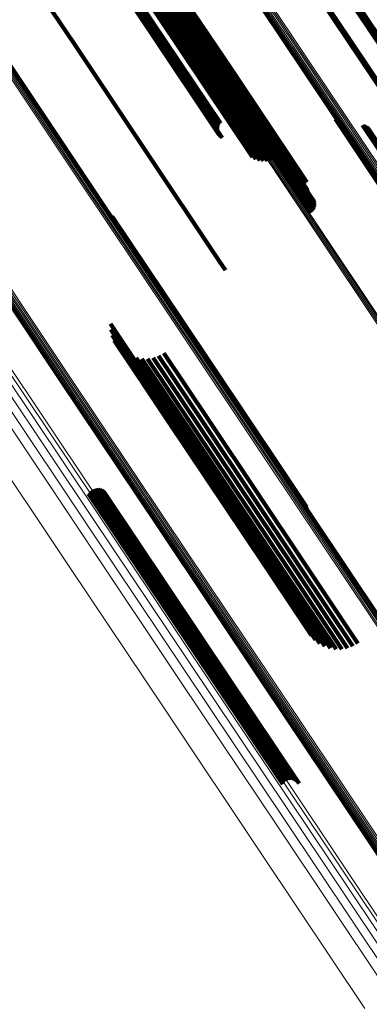
# Model space of a CAD drawing. Units: metres. Extents: x 6.229 to 6.576, y 3.426 to 3.903.
# Drawn here: x 6.271 to 6.291, y 3.775 to 3.832 of the extents above; entities that cross this region are included whole.
import ezdxf

# ---------------------------------------------------------------- set-up
doc = ezdxf.new("R2010")
doc.units = ezdxf.units.M
doc.linetypes.add('AUSGEZOGEN', pattern=[0])
doc.linetypes.add('VERDECKT2_S2', pattern=[0.036, 0.02, -0.016])
doc.layers.add('Standard', color=7, linetype='AUSGEZOGEN', lineweight=13)

msp = doc.modelspace()

# ---------------------------------------------------------------- linework, layer by layer
at = {"layer": 'Standard', "color": 253, "linetype": 'VERDECKT2_S2', "lineweight": 140, "transparency": 33554687}
for p, q in [((6.274416, 3.837502), (6.278547, 3.831319)), ((6.274439, 3.837579), (6.278571, 3.831395)), ((6.274475, 3.837654), (6.278607, 3.831468)), ((6.274522, 3.837724), (6.278655, 3.831537)), ((6.274579, 3.837788), (6.278713, 3.831601)), ((6.285141, 3.837652), (6.289159, 3.831639)), ((6.285189, 3.837676), (6.289207, 3.831663)), ((6.285235, 3.837704), (6.289253, 3.831691)), ((6.274406, 3.837424), (6.278536, 3.831243)), ((6.274409, 3.837348), (6.278538, 3.831169)), ((6.274425, 3.837276), (6.278553, 3.831098)), ((6.274454, 3.837208), (6.27858, 3.831033)), ((6.274548, 3.837096), (6.278671, 3.830926)), ((6.27461, 3.837055), (6.278731, 3.830886)), ((6.276179, 3.836192), (6.28027, 3.830069)), ((6.276359, 3.836113), (6.280447, 3.829995)), ((6.276556, 3.836066), (6.280641, 3.829952)), ((6.276763, 3.836051), (6.280846, 3.829941)), ((6.276976, 3.836069), (6.281057, 3.829962)), ((6.277189, 3.83612), (6.281268, 3.830015)), ((6.277395, 3.836201), (6.281474, 3.830098)), ((6.279013, 3.83475), (6.283051, 3.828708)), ((6.279015, 3.834781), (6.283053, 3.828738)), ((6.279017, 3.83472), (6.283054, 3.828678)), ((6.279022, 3.834812), (6.28306, 3.828768)), ((6.279026, 3.834692), (6.283062, 3.828651)), ((6.279034, 3.834842), (6.283073, 3.828798)), ((6.27904, 3.834666), (6.283075, 3.828626)), ((6.279051, 3.834871), (6.28309, 3.828827)), ((6.279073, 3.834898), (6.283112, 3.828853)), ((6.279098, 3.834922), (6.283137, 3.828877)), ((6.279126, 3.834943), (6.283165, 3.828897)), ((6.279157, 3.834959), (6.283196, 3.828914)), ((6.279332, 3.834213), (6.283358, 3.828189)), ((6.279355, 3.834135), (6.283378, 3.828113)), ((6.271784, 3.833989), (6.27422, 3.830344)), ((6.279096, 3.833602), (6.283114, 3.827589)), ((6.279171, 3.833661), (6.283189, 3.827647)), ((6.279235, 3.833728), (6.283254, 3.827714)), ((6.279288, 3.833804), (6.283307, 3.827789)), ((6.279327, 3.833885), (6.283348, 3.827869)), ((6.279352, 3.833969), (6.283373, 3.827951)), ((6.279361, 3.834053), (6.283384, 3.828033)), ((6.289295, 3.833882), (6.293663, 3.827345)), ((6.2895, 3.833999), (6.293868, 3.827463)), ((6.278547, 3.831319), (6.282459, 3.825464)), ((6.278571, 3.831395), (6.282477, 3.825549)), ((6.278607, 3.831468), (6.282508, 3.825631)), ((6.278655, 3.831537), (6.282551, 3.825706)), ((6.278713, 3.831601), (6.282607, 3.825774)), ((6.289159, 3.831639), (6.293488, 3.825159)), ((6.289207, 3.831663), (6.293536, 3.825184)), ((6.289253, 3.831691), (6.293582, 3.825212)), ((6.278536, 3.831243), (6.282455, 3.825377)), ((6.278538, 3.831169), (6.282466, 3.82529)), ((6.278553, 3.831098), (6.28249, 3.825206)), ((6.27858, 3.831033), (6.282526, 3.825128)), ((6.278671, 3.830926), (6.282636, 3.824992)), ((6.278731, 3.830886), (6.282705, 3.824939)), ((6.27422, 3.830344), (6.278237, 3.824331)), ((6.28027, 3.830069), (6.284446, 3.823819)), ((6.280447, 3.829995), (6.284644, 3.823714)), ((6.280641, 3.829952), (6.284857, 3.823642)), ((6.280846, 3.829941), (6.285078, 3.823607)), ((6.281057, 3.829962), (6.285302, 3.823608)), ((6.281268, 3.830015), (6.285523, 3.823646)), ((6.281474, 3.830098), (6.285735, 3.82372)), ((6.283051, 3.828708), (6.287401, 3.822198)), ((6.283053, 3.828738), (6.287403, 3.822227)), ((6.283054, 3.828678), (6.287403, 3.822169)), ((6.28306, 3.828768), (6.287411, 3.822257)), ((6.283062, 3.828651), (6.287411, 3.822143)), ((6.283073, 3.828798), (6.287424, 3.822286)), ((6.283075, 3.828626), (6.287423, 3.822119)), ((6.28309, 3.828827), (6.287442, 3.822314)), ((6.283112, 3.828853), (6.287463, 3.822341)), ((6.283137, 3.828877), (6.287489, 3.822364)), ((6.283165, 3.828897), (6.287517, 3.822384)), ((6.283196, 3.828914), (6.287548, 3.822401)), ((6.283358, 3.828189), (6.287694, 3.821698)), ((6.283373, 3.827951), (6.287706, 3.821467)), ((6.283378, 3.828113), (6.287714, 3.821625)), ((6.283384, 3.828033), (6.287717, 3.821548)), ((6.283114, 3.827589), (6.287443, 3.82111)), ((6.283189, 3.827647), (6.287518, 3.821168)), ((6.283254, 3.827714), (6.287583, 3.821235)), ((6.283307, 3.827789), (6.287638, 3.821308)), ((6.283348, 3.827869), (6.287679, 3.821387)), ((6.289191, 3.825995), (6.292707, 3.820732)), ((6.289267, 3.825944), (6.29277, 3.820702)), ((6.289351, 3.825906), (6.292841, 3.820684)), ((6.28944, 3.825883), (6.292918, 3.820677)), ((6.290727, 3.825665), (6.29406, 3.820678)), ((6.290812, 3.825644), (6.294134, 3.820672)), ((6.290893, 3.825608), (6.294203, 3.820655)), ((6.290967, 3.825561), (6.294264, 3.820627)), ((6.291032, 3.825502), (6.294315, 3.820588)), ((6.291087, 3.825433), (6.294356, 3.820541)), ((6.278237, 3.824331), (6.282566, 3.817852)), ((6.287411, 3.822257), (6.287411, 3.822257)), ((6.287424, 3.822286), (6.287424, 3.822286)), ((6.287442, 3.822314), (6.287442, 3.822314)), ((6.287463, 3.822341), (6.287463, 3.822341)), ((6.287489, 3.822364), (6.287489, 3.822364)), ((6.287517, 3.822384), (6.287517, 3.822384)), ((6.287548, 3.822401), (6.287548, 3.822401)), ((6.287401, 3.822198), (6.287581, 3.821928)), ((6.287403, 3.822227), (6.28758, 3.821963)), ((6.287403, 3.822169), (6.287587, 3.821894)), ((6.287411, 3.822143), (6.287599, 3.821861)), ((6.287423, 3.822119), (6.287616, 3.82183)), ((6.287694, 3.821698), (6.287967, 3.82129)), ((6.287518, 3.821168), (6.287845, 3.820678)), ((6.287583, 3.821235), (6.287908, 3.820749)), ((6.287638, 3.821308), (6.287957, 3.82083)), ((6.287679, 3.821387), (6.287992, 3.820919)), ((6.287706, 3.821467), (6.28801, 3.821012)), ((6.287714, 3.821625), (6.287998, 3.8212)), ((6.287717, 3.821548), (6.288012, 3.821106)), ((6.287443, 3.82111), (6.287771, 3.820618)), ((6.276427, 3.820426), (6.280344, 3.814564)), ((6.276448, 3.820336), (6.280351, 3.814496)), ((6.276454, 3.820244), (6.280344, 3.814423)), ((6.282566, 3.817852), (6.282895, 3.81736)), ((6.280344, 3.814564), (6.285972, 3.806141)), ((6.280344, 3.814423), (6.285968, 3.806005)), ((6.280351, 3.814496), (6.285977, 3.806075)), ((6.276317, 3.814279), (6.279412, 3.809647)), ((6.276338, 3.813951), (6.279386, 3.809388)), ((6.276412, 3.813631), (6.279411, 3.809143)), ((6.276539, 3.813328), (6.279485, 3.808919)), ((6.276715, 3.81305), (6.279608, 3.808721)), ((6.276935, 3.812806), (6.279774, 3.808556)), ((6.277192, 3.812602), (6.279981, 3.808428)), ((6.27748, 3.812444), (6.280221, 3.808341)), ((6.27779, 3.812336), (6.280489, 3.808297)), ((6.278114, 3.812282), (6.280777, 3.808297)), ((6.278443, 3.812282), (6.281075, 3.808342)), ((6.278767, 3.812338), (6.281377, 3.80843)), ((6.279077, 3.812446), (6.281674, 3.808559)), ((6.279364, 3.812605), (6.281957, 3.808725)), ((6.279386, 3.809388), (6.284903, 3.801132)), ((6.279412, 3.809647), (6.284935, 3.801382)), ((6.279411, 3.809143), (6.284921, 3.800896)), ((6.279485, 3.808919), (6.284989, 3.800682)), ((6.279608, 3.808721), (6.285104, 3.800495)), ((6.281957, 3.808725), (6.287416, 3.800555)), ((6.279774, 3.808556), (6.285264, 3.80034)), ((6.279981, 3.808428), (6.285464, 3.800222)), ((6.280221, 3.808341), (6.285699, 3.800143)), ((6.280489, 3.808297), (6.285961, 3.800108)), ((6.280777, 3.808297), (6.286244, 3.800115)), ((6.281075, 3.808342), (6.286539, 3.800166)), ((6.281377, 3.80843), (6.286838, 3.800258)), ((6.281674, 3.808559), (6.287133, 3.800389)), ((6.285968, 3.806005), (6.287566, 3.803615)), ((6.285972, 3.806141), (6.287539, 3.803796)), ((6.285977, 3.806075), (6.28756, 3.803707)), ((6.275344, 3.804788), (6.277243, 3.801947)), ((6.275434, 3.804815), (6.277328, 3.80198)), ((6.275526, 3.804827), (6.277414, 3.802002)), ((6.27562, 3.804823), (6.277498, 3.802011)), ((6.275711, 3.804803), (6.277579, 3.802008)), ((6.275798, 3.804768), (6.277653, 3.801991)), ((6.275068, 3.804546), (6.276959, 3.801716)), ((6.27512, 3.804623), (6.277017, 3.801785)), ((6.275185, 3.804691), (6.277085, 3.801847)), ((6.275261, 3.804746), (6.277161, 3.801902)), ((6.275877, 3.804718), (6.277718, 3.801963)), ((6.275947, 3.804656), (6.277773, 3.801923)), ((6.276005, 3.804583), (6.277817, 3.801872)), ((6.277243, 3.801947), (6.282612, 3.793911)), ((6.277328, 3.80198), (6.282697, 3.793945)), ((6.277414, 3.802002), (6.282782, 3.793968)), ((6.277498, 3.802011), (6.282865, 3.793979)), ((6.277579, 3.802008), (6.282944, 3.793978)), ((6.277653, 3.801991), (6.283017, 3.793964)), ((6.277718, 3.801963), (6.28308, 3.793938)), ((6.276959, 3.801716), (6.282328, 3.793682)), ((6.277017, 3.801785), (6.282386, 3.793749)), ((6.277085, 3.801847), (6.282455, 3.793811)), ((6.277161, 3.801902), (6.282531, 3.793865)), ((6.277773, 3.801923), (6.283134, 3.793901)), ((6.277817, 3.801872), (6.283175, 3.793853)), ((6.284903, 3.801132), (6.287449, 3.797322)), ((6.284921, 3.800896), (6.287523, 3.797002)), ((6.284935, 3.801382), (6.287429, 3.79765)), ((6.284989, 3.800682), (6.28765, 3.796699)), ((6.285104, 3.800495), (6.287826, 3.796421)), ((6.285264, 3.80034), (6.288046, 3.796177)), ((6.286838, 3.800258), (6.289878, 3.795708)), ((6.287133, 3.800389), (6.290188, 3.795817)), ((6.287416, 3.800555), (6.290476, 3.795976)), ((6.285464, 3.800222), (6.288303, 3.795973)), ((6.285699, 3.800143), (6.288591, 3.795815)), ((6.285961, 3.800108), (6.288902, 3.795707)), ((6.286244, 3.800115), (6.289226, 3.795652)), ((6.286539, 3.800166), (6.289554, 3.795653)), ((6.282328, 3.793682), (6.28618, 3.787917)), ((6.282386, 3.793749), (6.286232, 3.787994)), ((6.282455, 3.793811), (6.286297, 3.788062)), ((6.282531, 3.793865), (6.286372, 3.788117)), ((6.282612, 3.793911), (6.286456, 3.788159)), ((6.282697, 3.793945), (6.286545, 3.788186)), ((6.282782, 3.793968), (6.286638, 3.788198)), ((6.282865, 3.793979), (6.286731, 3.788193)), ((6.282944, 3.793978), (6.286823, 3.788173)), ((6.283017, 3.793964), (6.286909, 3.788138)), ((6.28308, 3.793938), (6.286989, 3.788089)), ((6.283134, 3.793901), (6.287059, 3.788027)), ((6.283175, 3.793853), (6.287117, 3.787954))]:
    msp.add_line(p, q, dxfattribs=at)
at = {"layer": 'Standard', "color": 7, "linetype": 'AUSGEZOGEN', "lineweight": 13, "transparency": 33554687}
for points in [[(6.249086, 3.886602), (6.249234, 3.88638), (6.249689, 3.8857), (6.250464, 3.88454), (6.251573, 3.88288), (6.253027, 3.880704), (6.254836, 3.877997), (6.257007, 3.874748), (6.259544, 3.87095), (6.262451, 3.8666), (6.265727, 3.861698), (6.269367, 3.85625), (6.273366, 3.850265), (6.277714, 3.843757), (6.282399, 3.836746), (6.287405, 3.829254), (6.292713, 3.82131), (6.298304, 3.812942), (6.304154, 3.804187), (6.310238, 3.795082), (6.31653, 3.785665), (6.323002, 3.775979), (6.329625, 3.766067)], [(6.249146, 3.886672), (6.249294, 3.88645), (6.249748, 3.88577), (6.250523, 3.884609), (6.251633, 3.88295), (6.253087, 3.880773), (6.254896, 3.878066), (6.257067, 3.874817), (6.259605, 3.871018), (6.262512, 3.866668), (6.265787, 3.861765), (6.269428, 3.856317), (6.273428, 3.850331), (6.277776, 3.843823), (6.282461, 3.836811), (6.287467, 3.829319), (6.292777, 3.821373), (6.298368, 3.813005), (6.304218, 3.804249), (6.310303, 3.795143), (6.316596, 3.785725), (6.323068, 3.776039), (6.329692, 3.766125)], [(6.249216, 3.88673), (6.249364, 3.886509), (6.249818, 3.885829), (6.250594, 3.884668), (6.251703, 3.883008), (6.253157, 3.880832), (6.254966, 3.878124), (6.257137, 3.874875), (6.259675, 3.871077), (6.262582, 3.866726), (6.265858, 3.861823), (6.269499, 3.856374), (6.273499, 3.850389), (6.277847, 3.84388), (6.282533, 3.836868), (6.287539, 3.829376), (6.292848, 3.82143), (6.29844, 3.813061), (6.304291, 3.804305), (6.310376, 3.795198), (6.316668, 3.785781), (6.323141, 3.776094), (6.329765, 3.76618)], [(6.249295, 3.886777), (6.249443, 3.886555), (6.249897, 3.885875), (6.250673, 3.884715), (6.251782, 3.883055), (6.253236, 3.880878), (6.255045, 3.878171), (6.257216, 3.874922), (6.259754, 3.871123), (6.262661, 3.866773), (6.265937, 3.86187), (6.269578, 3.856421), (6.273577, 3.850436), (6.277926, 3.843927), (6.282611, 3.836916), (6.287617, 3.829423), (6.292927, 3.821477), (6.298518, 3.813109), (6.304369, 3.804353), (6.310453, 3.795246), (6.316746, 3.785829), (6.323219, 3.776142), (6.329843, 3.766229)], [(6.248986, 3.886256), (6.249134, 3.886035), (6.249588, 3.885355), (6.250362, 3.884196), (6.251471, 3.882538), (6.252923, 3.880363), (6.254731, 3.877658), (6.2569, 3.874412), (6.259435, 3.870618), (6.262339, 3.866271), (6.265612, 3.861374), (6.269249, 3.85593), (6.273245, 3.84995), (6.277589, 3.843448), (6.28227, 3.836443), (6.287271, 3.828958), (6.292575, 3.82102), (6.298161, 3.81266), (6.304006, 3.803913), (6.310085, 3.794815), (6.316371, 3.785407), (6.322838, 3.775729), (6.329455, 3.765825)], [(6.248989, 3.886348), (6.249137, 3.886126), (6.249591, 3.885446), (6.250366, 3.884287), (6.251474, 3.882628), (6.252927, 3.880453), (6.254735, 3.877748), (6.256904, 3.874501), (6.259441, 3.870705), (6.262346, 3.866357), (6.265619, 3.861458), (6.269258, 3.856013), (6.273254, 3.850032), (6.2776, 3.843528), (6.282282, 3.836521), (6.287284, 3.829034), (6.29259, 3.821094), (6.298178, 3.812731), (6.304024, 3.803981), (6.310105, 3.794881), (6.316393, 3.78547), (6.322861, 3.77579), (6.32948, 3.765883)], [(6.248999, 3.886165), (6.249147, 3.885944), (6.2496, 3.885265), (6.250375, 3.884106), (6.251482, 3.882448), (6.252935, 3.880274), (6.254742, 3.87757), (6.25691, 3.874325), (6.259445, 3.870532), (6.262348, 3.866187), (6.265619, 3.861291), (6.269256, 3.855849), (6.27325, 3.849871), (6.277593, 3.843371), (6.282272, 3.836368), (6.287272, 3.828885), (6.292574, 3.82095), (6.298159, 3.812592), (6.304002, 3.803847), (6.310079, 3.794752), (6.316363, 3.785347), (6.322828, 3.775672), (6.329443, 3.765772)], [(6.249007, 3.886437), (6.249155, 3.886216), (6.249609, 3.885536), (6.250384, 3.884376), (6.251493, 3.882717), (6.252946, 3.880542), (6.254754, 3.877835), (6.256924, 3.874588), (6.259461, 3.870791), (6.262367, 3.866442), (6.265641, 3.861542), (6.26928, 3.856096), (6.273278, 3.850113), (6.277625, 3.843608), (6.282308, 3.836599), (6.287312, 3.82911), (6.292619, 3.821168), (6.298207, 3.812803), (6.304055, 3.804051), (6.310137, 3.794949), (6.316427, 3.785536), (6.322897, 3.775853), (6.329518, 3.765944)], [(6.249026, 3.886078), (6.249174, 3.885857), (6.249628, 3.885178), (6.250402, 3.884019), (6.251509, 3.882362), (6.252961, 3.880189), (6.254767, 3.877486), (6.256935, 3.874242), (6.259469, 3.87045), (6.262371, 3.866106), (6.265642, 3.861211), (6.269277, 3.855771), (6.27327, 3.849795), (6.277611, 3.843298), (6.282289, 3.836297), (6.287287, 3.828817), (6.292588, 3.820884), (6.29817, 3.812529), (6.304011, 3.803787), (6.310086, 3.794695), (6.316369, 3.785293), (6.322831, 3.775621), (6.329444, 3.765724)], [(6.24904, 3.886523), (6.249188, 3.886301), (6.249642, 3.885621), (6.250417, 3.884461), (6.251526, 3.882802), (6.25298, 3.880626), (6.254788, 3.877919), (6.256959, 3.874671), (6.259496, 3.870874), (6.262403, 3.866524), (6.265677, 3.861623), (6.269317, 3.856175), (6.273316, 3.850191), (6.277663, 3.843685), (6.282347, 3.836675), (6.287352, 3.829184), (6.29266, 3.82124), (6.29825, 3.812874), (6.304099, 3.804121), (6.310182, 3.795016), (6.316473, 3.785601), (6.322944, 3.775917), (6.329567, 3.766006)], [(6.249068, 3.885997), (6.249216, 3.885775), (6.24967, 3.885096), (6.250444, 3.883938), (6.25155, 3.882282), (6.253002, 3.88011), (6.254807, 3.877407), (6.256974, 3.874165), (6.259507, 3.870374), (6.262409, 3.866031), (6.265678, 3.861139), (6.269312, 3.8557), (6.273303, 3.849726), (6.277644, 3.843231), (6.28232, 3.836233), (6.287316, 3.828755), (6.292615, 3.820824), (6.298195, 3.812473), (6.304035, 3.803734), (6.310108, 3.794645), (6.316388, 3.785246), (6.322848, 3.775578), (6.329459, 3.765683)], [(6.249123, 3.885923), (6.249271, 3.885702), (6.249725, 3.885024), (6.250498, 3.883866), (6.251605, 3.88221), (6.253056, 3.880038), (6.254861, 3.877337), (6.257027, 3.874095), (6.259559, 3.870306), (6.262459, 3.865965), (6.265727, 3.861074), (6.26936, 3.855637), (6.27335, 3.849665), (6.277689, 3.843172), (6.282363, 3.836176), (6.287358, 3.828701), (6.292655, 3.820773), (6.298234, 3.812424), (6.304071, 3.803689), (6.310142, 3.794603), (6.31642, 3.785207), (6.322878, 3.775542), (6.329487, 3.765651)], [(6.235679, 3.880616), (6.235828, 3.880392), (6.236287, 3.879706), (6.237069, 3.878535), (6.238188, 3.87686), (6.239656, 3.874663), (6.241481, 3.871931), (6.243672, 3.868653), (6.246233, 3.86482), (6.249167, 3.860429), (6.252472, 3.855482), (6.256146, 3.849984), (6.260182, 3.843943), (6.264571, 3.837376), (6.269298, 3.8303), (6.27435, 3.82274), (6.279708, 3.814721), (6.28535, 3.806277), (6.291254, 3.797441), (6.297394, 3.788252), (6.303744, 3.778748), (6.310276, 3.768973)], [(6.235765, 3.880647), (6.235915, 3.880424), (6.236373, 3.879737), (6.237155, 3.878567), (6.238275, 3.876892), (6.239742, 3.874696), (6.241567, 3.871964), (6.243758, 3.868685), (6.246319, 3.864853), (6.249252, 3.860463), (6.252557, 3.855516), (6.256231, 3.850018), (6.260267, 3.843978), (6.264655, 3.837411), (6.269382, 3.830336), (6.274434, 3.822776), (6.279791, 3.814758), (6.285433, 3.806315), (6.291336, 3.79748), (6.297476, 3.788291), (6.303825, 3.778788), (6.310356, 3.769014)], [(6.235855, 3.880664), (6.236005, 3.88044), (6.236463, 3.879754), (6.237246, 3.878584), (6.238365, 3.876909), (6.239832, 3.874713), (6.241657, 3.871982), (6.243847, 3.868704), (6.246408, 3.864872), (6.249341, 3.860482), (6.252646, 3.855536), (6.256319, 3.850039), (6.260354, 3.844), (6.264741, 3.837434), (6.269468, 3.83036), (6.274519, 3.822801), (6.279875, 3.814784), (6.285516, 3.806342), (6.291419, 3.797508), (6.297558, 3.78832), (6.303906, 3.778819), (6.310437, 3.769046)], [(6.235948, 3.880665), (6.236097, 3.880442), (6.236555, 3.879756), (6.237337, 3.878585), (6.238456, 3.876911), (6.239923, 3.874716), (6.241748, 3.871985), (6.243938, 3.868707), (6.246498, 3.864876), (6.24943, 3.860487), (6.252734, 3.855542), (6.256407, 3.850046), (6.260441, 3.844008), (6.264828, 3.837443), (6.269554, 3.83037), (6.274604, 3.822813), (6.279959, 3.814798), (6.285599, 3.806357), (6.291501, 3.797524), (6.297638, 3.788338), (6.303986, 3.778839), (6.310515, 3.769068)], [(6.236038, 3.880651), (6.236188, 3.880428), (6.236646, 3.879742), (6.237428, 3.878572), (6.238546, 3.876898), (6.240013, 3.874703), (6.241837, 3.871972), (6.244027, 3.868696), (6.246586, 3.864865), (6.249518, 3.860478), (6.252821, 3.855534), (6.256493, 3.850039), (6.260526, 3.844002), (6.264912, 3.837439), (6.269637, 3.830368), (6.274686, 3.822812), (6.28004, 3.814799), (6.285678, 3.806359), (6.291579, 3.797529), (6.297715, 3.788345), (6.304061, 3.778848), (6.310589, 3.769079)], [(6.236126, 3.880622), (6.236275, 3.880398), (6.236733, 3.879713), (6.237515, 3.878543), (6.238633, 3.876869), (6.240099, 3.874675), (6.241923, 3.871945), (6.244112, 3.86867), (6.246671, 3.86484), (6.249602, 3.860454), (6.252904, 3.855511), (6.256575, 3.850017), (6.260607, 3.843983), (6.264991, 3.837421), (6.269715, 3.830352), (6.274762, 3.822798), (6.280115, 3.814787), (6.285752, 3.80635), (6.291651, 3.797522), (6.297786, 3.788341), (6.30413, 3.778846), (6.310656, 3.76908)], [(6.236207, 3.880578), (6.236356, 3.880355), (6.236814, 3.879669), (6.237595, 3.8785), (6.238713, 3.876827), (6.240179, 3.874633), (6.242002, 3.871904), (6.24419, 3.86863), (6.246748, 3.864801), (6.249679, 3.860416), (6.25298, 3.855475), (6.25665, 3.849983), (6.260681, 3.84395), (6.265064, 3.837391), (6.269786, 3.830323), (6.274832, 3.822772), (6.280183, 3.814763), (6.285818, 3.806329), (6.291715, 3.797504), (6.297848, 3.788325), (6.30419, 3.778833), (6.310714, 3.76907)], [(6.236279, 3.880522), (6.236428, 3.880298), (6.236886, 3.879613), (6.237667, 3.878444), (6.238785, 3.876772), (6.24025, 3.874579), (6.242073, 3.871851), (6.24426, 3.868577), (6.246818, 3.86475), (6.249747, 3.860366), (6.253047, 3.855426), (6.256716, 3.849936), (6.260745, 3.843905), (6.265127, 3.837348), (6.269848, 3.830283), (6.274892, 3.822734), (6.280241, 3.814728), (6.285875, 3.806296), (6.29177, 3.797474), (6.297901, 3.788298), (6.304241, 3.778809), (6.310763, 3.769049)], [(6.236341, 3.880454), (6.23649, 3.88023), (6.236948, 3.879545), (6.237729, 3.878377), (6.238846, 3.876705), (6.240311, 3.874512), (6.242133, 3.871785), (6.24432, 3.868513), (6.246876, 3.864687), (6.249804, 3.860305), (6.253103, 3.855367), (6.256771, 3.849879), (6.260799, 3.84385), (6.265179, 3.837294), (6.269898, 3.830232), (6.274941, 3.822685), (6.280288, 3.814682), (6.28592, 3.806253), (6.291813, 3.797434), (6.297942, 3.788261), (6.30428, 3.778776), (6.310799, 3.769019)], [(6.236391, 3.880376), (6.23654, 3.880153), (6.236997, 3.879468), (6.237778, 3.8783), (6.238895, 3.876629), (6.240359, 3.874437), (6.242181, 3.871711), (6.244367, 3.868439), (6.246922, 3.864615), (6.249849, 3.860234), (6.253147, 3.855298), (6.256813, 3.849811), (6.26084, 3.843785), (6.265219, 3.837232), (6.269936, 3.830171), (6.274977, 3.822627), (6.280323, 3.814627), (6.285953, 3.806201), (6.291844, 3.797385), (6.297971, 3.788215), (6.304307, 3.778733), (6.310824, 3.768979)], [(6.248636, 3.878674), (6.248781, 3.878458), (6.249224, 3.877794), (6.249981, 3.876661), (6.251064, 3.875041), (6.252484, 3.872916), (6.25425, 3.870273), (6.256369, 3.867101), (6.258847, 3.863393), (6.261685, 3.859146), (6.264883, 3.85436), (6.268437, 3.84904), (6.272342, 3.843197), (6.276587, 3.836843), (6.281161, 3.829998), (6.286048, 3.822684), (6.291231, 3.814927), (6.29669, 3.806757), (6.302401, 3.798209), (6.308342, 3.789319), (6.314485, 3.780125), (6.320804, 3.770668)], [(6.248692, 3.878734), (6.248837, 3.878518), (6.249281, 3.877853), (6.250038, 3.876721), (6.25112, 3.8751), (6.25254, 3.872975), (6.254306, 3.870332), (6.256426, 3.86716), (6.258904, 3.863451), (6.261742, 3.859204), (6.26494, 3.854417), (6.268495, 3.849097), (6.272399, 3.843254), (6.276645, 3.8369), (6.281219, 3.830054), (6.286107, 3.822739), (6.29129, 3.814982), (6.296749, 3.806812), (6.302461, 3.798263), (6.308402, 3.789372), (6.314546, 3.780178), (6.320865, 3.77072)], [(6.248739, 3.878801), (6.248884, 3.878585), (6.249327, 3.877921), (6.250084, 3.876788), (6.251167, 3.875167), (6.252587, 3.873042), (6.254354, 3.870398), (6.256473, 3.867226), (6.258952, 3.863517), (6.26179, 3.859269), (6.264989, 3.854482), (6.268544, 3.849161), (6.272449, 3.843317), (6.276695, 3.836962), (6.28127, 3.830116), (6.286158, 3.8228), (6.291342, 3.815041), (6.296801, 3.806871), (6.302514, 3.798321), (6.308455, 3.789429), (6.3146, 3.780234), (6.32092, 3.770775)], [(6.248775, 3.878875), (6.248919, 3.878658), (6.249363, 3.877994), (6.25012, 3.876861), (6.251204, 3.87524), (6.252624, 3.873114), (6.254391, 3.87047), (6.256511, 3.867297), (6.258989, 3.863588), (6.261828, 3.859339), (6.265027, 3.854551), (6.268583, 3.84923), (6.272488, 3.843385), (6.276735, 3.837029), (6.281311, 3.830181), (6.2862, 3.822865), (6.291384, 3.815105), (6.296845, 3.806933), (6.302558, 3.798382), (6.308501, 3.789488), (6.314646, 3.780292), (6.320967, 3.770832)], [(6.248572, 3.878624), (6.248716, 3.878408), (6.24916, 3.877744), (6.249917, 3.876611), (6.251, 3.874991), (6.252419, 3.872866), (6.254185, 3.870223), (6.256305, 3.867051), (6.258782, 3.863343), (6.26162, 3.859096), (6.264818, 3.85431), (6.268372, 3.84899), (6.272277, 3.843147), (6.276522, 3.836794), (6.281096, 3.829949), (6.285983, 3.822634), (6.291166, 3.814878), (6.296624, 3.806708), (6.302336, 3.798161), (6.308276, 3.789271), (6.314419, 3.780077), (6.320738, 3.77062)], [(6.229348, 3.877583), (6.229498, 3.877358), (6.229958, 3.876669), (6.230743, 3.875494), (6.231866, 3.873813), (6.233339, 3.871608), (6.235172, 3.868866), (6.23737, 3.865575), (6.239941, 3.861728), (6.242885, 3.857322), (6.246203, 3.852357), (6.24989, 3.846838), (6.253941, 3.840775), (6.258346, 3.834184), (6.263091, 3.827082), (6.268161, 3.819494), (6.273539, 3.811446), (6.279202, 3.802971), (6.285127, 3.794102), (6.29129, 3.784879), (6.297663, 3.775341), (6.304219, 3.765529)], [(6.229407, 3.877651), (6.229557, 3.877427), (6.230018, 3.876738), (6.230803, 3.875563), (6.231926, 3.873881), (6.233399, 3.871677), (6.235232, 3.868934), (6.237431, 3.865643), (6.240001, 3.861796), (6.242946, 3.857389), (6.246264, 3.852423), (6.249952, 3.846904), (6.254003, 3.840841), (6.258408, 3.834249), (6.263154, 3.827146), (6.268224, 3.819557), (6.273602, 3.811509), (6.279266, 3.803033), (6.285192, 3.794164), (6.291355, 3.784939), (6.297729, 3.7754), (6.304285, 3.765588)], [(6.229478, 3.877709), (6.229628, 3.877485), (6.230088, 3.876796), (6.230873, 3.87562), (6.231997, 3.873939), (6.23347, 3.871734), (6.235302, 3.868992), (6.237501, 3.865701), (6.240072, 3.861853), (6.243017, 3.857446), (6.246335, 3.85248), (6.250023, 3.846961), (6.254074, 3.840898), (6.258479, 3.834305), (6.263225, 3.827203), (6.268296, 3.819613), (6.273674, 3.811565), (6.279338, 3.803088), (6.285264, 3.794219), (6.291428, 3.784994), (6.297802, 3.775455), (6.304358, 3.765642)], [(6.229557, 3.877755), (6.229707, 3.87753), (6.230167, 3.876841), (6.230952, 3.875666), (6.232076, 3.873984), (6.233549, 3.87178), (6.235381, 3.869037), (6.23758, 3.865746), (6.240151, 3.861899), (6.243096, 3.857492), (6.246414, 3.852526), (6.250102, 3.847007), (6.254153, 3.840944), (6.258557, 3.834352), (6.263303, 3.827249), (6.268374, 3.81966), (6.273752, 3.811611), (6.279416, 3.803135), (6.285342, 3.794266), (6.291505, 3.785042), (6.297879, 3.775502), (6.304435, 3.76569)], [(6.229243, 3.87724), (6.229393, 3.877016), (6.229853, 3.876328), (6.230638, 3.875153), (6.23176, 3.873474), (6.233232, 3.871271), (6.235062, 3.868531), (6.237259, 3.865243), (6.239828, 3.861399), (6.24277, 3.856996), (6.246085, 3.852035), (6.249769, 3.846521), (6.253816, 3.840464), (6.258217, 3.833878), (6.262958, 3.826782), (6.268025, 3.8192), (6.273397, 3.811159), (6.279056, 3.80269), (6.284976, 3.79383), (6.291134, 3.784614), (6.297502, 3.775083)], [(6.229247, 3.877331), (6.229397, 3.877107), (6.229857, 3.876418), (6.230642, 3.875244), (6.231765, 3.873564), (6.233237, 3.87136), (6.235068, 3.86862), (6.237266, 3.865331), (6.239835, 3.861486), (6.242777, 3.857082), (6.246093, 3.852119), (6.249779, 3.846604), (6.253827, 3.840545), (6.258229, 3.833957), (6.262971, 3.826859), (6.268039, 3.819275), (6.273413, 3.811232), (6.279073, 3.802761), (6.284995, 3.793898), (6.291155, 3.78468), (6.297525, 3.775147)], [(6.229254, 3.87715), (6.229404, 3.876926), (6.229864, 3.876237), (6.230648, 3.875064), (6.23177, 3.873384), (6.233242, 3.871182), (6.235072, 3.868443), (6.237268, 3.865156), (6.239836, 3.861314), (6.242777, 3.856912), (6.246091, 3.851952), (6.249774, 3.84644), (6.25382, 3.840384), (6.25822, 3.8338), (6.262959, 3.826707), (6.268024, 3.819127), (6.273395, 3.811088), (6.279052, 3.802622), (6.284971, 3.793764), (6.291127, 3.784551), (6.297493, 3.775024)], [(6.229266, 3.87742), (6.229416, 3.877196), (6.229877, 3.876507), (6.230661, 3.875332), (6.231784, 3.873652), (6.233257, 3.871448), (6.235089, 3.868707), (6.237287, 3.865417), (6.239856, 3.861571), (6.2428, 3.857166), (6.246116, 3.852203), (6.249803, 3.846686), (6.253852, 3.840625), (6.258255, 3.834036), (6.262999, 3.826936), (6.268067, 3.819351), (6.273443, 3.811305), (6.279104, 3.802833), (6.285028, 3.793968), (6.291189, 3.784747), (6.29756, 3.775212)], [(6.22928, 3.877063), (6.22943, 3.876838), (6.22989, 3.87615), (6.230674, 3.874977), (6.231796, 3.873298), (6.233267, 3.871097), (6.235096, 3.868359), (6.237292, 3.865073), (6.239859, 3.861231), (6.242799, 3.856831), (6.246111, 3.851873), (6.249794, 3.846362), (6.253838, 3.840309), (6.258236, 3.833727), (6.262975, 3.826636), (6.268038, 3.819058), (6.273407, 3.811022), (6.279062, 3.802559), (6.284979, 3.793704), (6.291133, 3.784494), (6.297497, 3.774969)], [(6.2293, 3.877505), (6.22945, 3.87728), (6.22991, 3.876591), (6.230695, 3.875417), (6.231819, 3.873736), (6.233291, 3.871531), (6.235123, 3.86879), (6.237322, 3.865499), (6.239892, 3.861653), (6.242836, 3.857247), (6.246153, 3.852282), (6.24984, 3.846764), (6.25389, 3.840703), (6.258294, 3.834112), (6.263039, 3.827012), (6.268108, 3.819424), (6.273485, 3.811378), (6.279147, 3.802903), (6.285072, 3.794036), (6.291234, 3.784814), (6.297606, 3.775277)], [(6.232597, 3.868627), (6.232742, 3.86841), (6.233186, 3.867745), (6.233945, 3.86661), (6.23503, 3.864986), (6.236453, 3.862857), (6.238222, 3.860208), (6.240346, 3.857029), (6.242829, 3.853313), (6.245673, 3.849057), (6.248878, 3.844261), (6.25244, 3.83893), (6.256353, 3.833074), (6.260607, 3.826707), (6.26519, 3.819847), (6.270088, 3.812517), (6.275282, 3.804744), (6.280753, 3.796557), (6.286476, 3.787991), (6.292429, 3.779081), (6.298585, 3.769868)], [(6.232833, 3.86793), (6.232978, 3.867714), (6.233421, 3.867051), (6.234178, 3.865919), (6.23526, 3.864299), (6.236679, 3.862175), (6.238444, 3.859534), (6.240562, 3.856364), (6.243038, 3.852658), (6.245875, 3.848413), (6.24907, 3.84363), (6.252623, 3.838314), (6.256525, 3.832474), (6.260768, 3.826124), (6.265339, 3.819283), (6.270223, 3.811972), (6.275403, 3.80422), (6.280859, 3.796055), (6.286567, 3.787513), (6.292504, 3.778627), (6.298643, 3.769439)], [(6.232968, 3.867207), (6.233112, 3.866991), (6.233554, 3.866329), (6.234308, 3.8652), (6.235388, 3.863585), (6.236803, 3.861467), (6.238563, 3.858832), (6.240676, 3.85567), (6.243146, 3.851974), (6.245975, 3.84774), (6.249163, 3.842969), (6.252706, 3.837667), (6.256598, 3.831842), (6.26083, 3.825508), (6.265389, 3.818685), (6.270261, 3.811394), (6.275428, 3.803661), (6.280869, 3.795518), (6.286562, 3.786997), (6.292484, 3.778135), (6.298607, 3.76897)], [(6.232997, 3.866472), (6.23314, 3.866257), (6.233582, 3.865596), (6.234334, 3.86447), (6.235411, 3.862858), (6.236823, 3.860745), (6.238579, 3.858117), (6.240687, 3.854963), (6.243151, 3.851275), (6.245973, 3.847052), (6.249153, 3.842292), (6.252687, 3.837002), (6.25657, 3.831192), (6.260792, 3.824873), (6.26534, 3.818066), (6.2702, 3.810793), (6.275354, 3.803079), (6.280783, 3.794955), (6.286462, 3.786454), (6.29237, 3.777614), (6.298479, 3.768471)], [(6.23292, 3.86574), (6.233063, 3.865525), (6.233503, 3.864866), (6.234255, 3.863742), (6.235329, 3.862135), (6.236738, 3.860026), (6.23849, 3.857403), (6.240593, 3.854256), (6.243052, 3.850577), (6.245868, 3.846362), (6.249041, 3.841613), (6.252568, 3.836335), (6.256442, 3.830536), (6.260654, 3.824232), (6.265193, 3.81744), (6.270043, 3.810182), (6.275186, 3.802485), (6.280602, 3.794379), (6.286269, 3.785897), (6.292164, 3.777075), (6.298259, 3.767952)], [(6.232739, 3.865027), (6.232882, 3.864813), (6.233321, 3.864155), (6.234071, 3.863033), (6.235143, 3.861428), (6.236549, 3.859324), (6.238299, 3.856706), (6.240398, 3.853565), (6.242851, 3.849892), (6.245662, 3.845686), (6.248829, 3.840945), (6.252349, 3.835677), (6.256216, 3.82989), (6.260421, 3.823597), (6.264951, 3.816818), (6.269791, 3.809574), (6.274924, 3.801891), (6.280331, 3.793801), (6.285987, 3.785335), (6.29187, 3.77653), (6.297955, 3.767424)], [(6.232, 3.863182), (6.232143, 3.862968), (6.23258, 3.862313), (6.233326, 3.861197), (6.234394, 3.859599), (6.235794, 3.857503), (6.237536, 3.854897), (6.239626, 3.851769), (6.242069, 3.848113), (6.244867, 3.843924), (6.248021, 3.839205), (6.251526, 3.833959), (6.255376, 3.828197), (6.259562, 3.821932), (6.264072, 3.815182), (6.268892, 3.807969), (6.274003, 3.80032), (6.279385, 3.792264), (6.285018, 3.783835), (6.290875, 3.775068)]]:
    msp.add_lwpolyline(points, dxfattribs=at)

doc.saveas('drawing.dxf')
